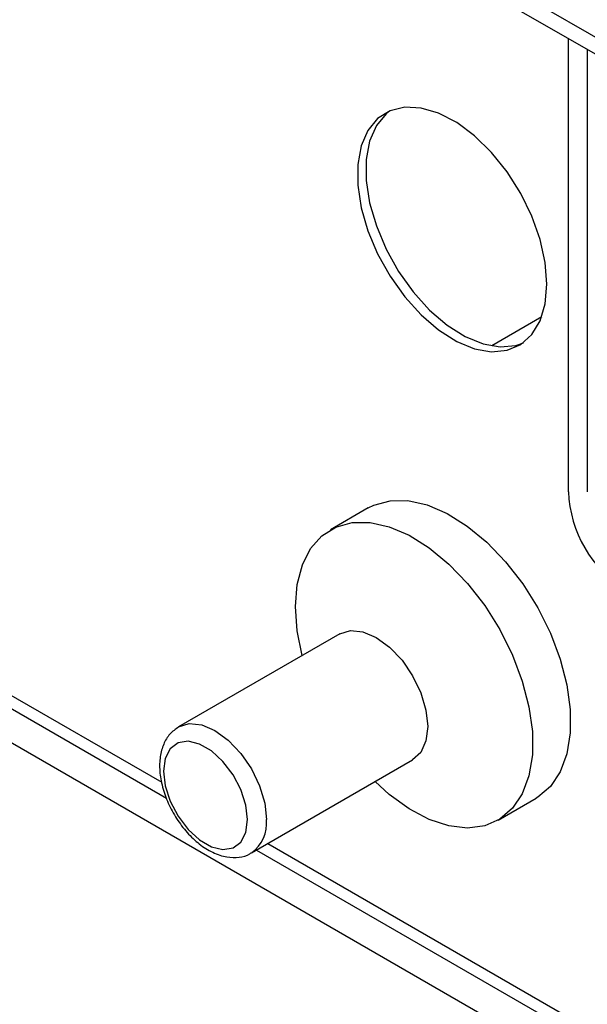
# Model space of a CAD drawing. Units: millimetres. Extents: x 5 to 415, y 5 to 292.
# Drawn here: x 297 to 303, y 187 to 197 of the extents above; entities that cross this region are included whole.
import ezdxf

# ---------------------------------------------------------------- set-up
doc = ezdxf.new("R2010")
doc.units = ezdxf.units.MM

msp = doc.modelspace()

# ---------------------------------------------------------------- linework, layer by layer
at = {"color": 7, "linetype": 'Continuous', "lineweight": 25}
for p, q in [((311.212, 192.22), (280.908, 209.715)), ((281.017, 209.473), (311.322, 191.978)), ((302.439, 197.106), (302.439, 192.276)), ((302.641, 196.989), (302.641, 192.276)), ((289.101, 194.241), (298.16, 189.012)), ((289.019, 193.927), (318.819, 176.724)), ((300.309, 192.104), (299.905, 191.871)), ((300.006, 190.762), (298.289, 189.771)), ((299.064, 188.428), (300.781, 189.42)), ((301.691, 188.778), (302.095, 189.011)), ((299.117, 188.459), (316.44, 178.459))]:
    msp.add_line(p, q, dxfattribs=at)
at = {"color": 8, "linetype": 'Continuous', "lineweight": 25}
for p, q in [((289.249, 194.296), (298.109, 189.181)), ((302.156, 194.139), (301.623, 193.831)), ((299.239, 188.529), (312.534, 180.854))]:
    msp.add_line(p, q, dxfattribs=at)
at = {"color": 7, "linetype": 'Continuous', "lineweight": 25, "flags": 128}
for points in [[(302.212, 194.488), (302.194, 194.72), (302.14, 194.964), (302.052, 195.211), (301.933, 195.454), (301.788, 195.683), (301.621, 195.89), (301.44, 196.068), (301.25, 196.209), (301.058, 196.309), (300.871, 196.364), (300.697, 196.373), (300.54, 196.335), (300.408, 196.251), (300.304, 196.124), (300.233, 195.96), (300.196, 195.763), (300.196, 195.541), (300.233, 195.302), (300.304, 195.055), (300.408, 194.809), (300.54, 194.572), (300.697, 194.353), (300.871, 194.16), (301.058, 194), (301.25, 193.878), (301.44, 193.8), (301.621, 193.768), (301.788, 193.783), (301.933, 193.844), (302.052, 193.95), (302.14, 194.096), (302.194, 194.278), (302.212, 194.488)], [(300.534, 196.332), (300.499, 196.303), (300.395, 196.177), (300.323, 196.012), (300.287, 195.815), (300.287, 195.593), (300.323, 195.355), (300.395, 195.108), (300.499, 194.861), (300.631, 194.624), (300.788, 194.405), (300.962, 194.212), (301.149, 194.052), (301.341, 193.931), (301.531, 193.853), (301.712, 193.821), (301.879, 193.835), (301.96, 193.863)], [(300.309, 192.104), (300.368, 192.133), (300.54, 192.181), (300.731, 192.182), (300.936, 192.136), (301.148, 192.045), (301.362, 191.911), (301.572, 191.738), (301.77, 191.531), (301.953, 191.296), (302.113, 191.04), (302.248, 190.77), (302.352, 190.494), (302.424, 190.219), (302.46, 189.955), (302.46, 189.707), (302.424, 189.484), (302.352, 189.292), (302.248, 189.137), (302.113, 189.022), (302.095, 189.011)], [(299.535, 191.053), (299.553, 191.289), (299.607, 191.497), (299.695, 191.672), (299.815, 191.807), (299.964, 191.9), (300.136, 191.948), (300.327, 191.949), (300.532, 191.903), (300.744, 191.812), (300.958, 191.678), (301.167, 191.505), (301.366, 191.298), (301.549, 191.063), (301.709, 190.807), (301.844, 190.537), (301.948, 190.26), (302.02, 189.986), (302.056, 189.721), (302.056, 189.474), (302.02, 189.251), (301.948, 189.059), (301.844, 188.904), (301.709, 188.789), (301.549, 188.718), (301.366, 188.694), (301.167, 188.716), (300.958, 188.785), (300.744, 188.898), (300.532, 189.052), (300.381, 189.188)], [(299.606, 190.531), (299.553, 190.796), (299.535, 191.053)], [(300.006, 190.762), (300.12, 190.797), (300.252, 190.784), (300.394, 190.724), (300.536, 190.62), (300.668, 190.481), (300.781, 190.315), (300.868, 190.133), (300.923, 189.949), (300.942, 189.774), (300.923, 189.621), (300.868, 189.5), (300.781, 189.42), (300.781, 189.42)], [(299.022, 188.783), (299.004, 188.939), (298.951, 189.103), (298.868, 189.262), (298.761, 189.403), (298.639, 189.515), (298.512, 189.589), (298.39, 189.618), (298.283, 189.6), (298.199, 189.537), (298.147, 189.434), (298.128, 189.299), (298.147, 189.143), (298.199, 188.979), (298.283, 188.82), (298.39, 188.679), (298.512, 188.567), (298.639, 188.493), (298.761, 188.464), (298.868, 188.482), (298.951, 188.545), (299.004, 188.648), (299.022, 188.783)]]:
    msp.add_lwpolyline(points, dxfattribs=at)
at = {"color": 8, "linetype": 'Continuous', "lineweight": 25, "flags": 128}
msp.add_lwpolyline([(298.289, 189.77), (298.289, 189.771), (298.402, 189.806), (298.535, 189.793), (298.676, 189.732), (298.818, 189.629), (298.95, 189.489), (299.064, 189.323), (299.151, 189.142), (299.206, 188.958), (299.224, 188.783)], dxfattribs=at)
at = {"color": 7, "linetype": 'Continuous', "lineweight": 25}
msp.add_arc((303.755, 192.336), 1.317, 182.6055, 237.3945, dxfattribs=at)
at = {"color": 8, "linetype": 'Continuous', "lineweight": 25}
msp.add_arc((298.837, 188.745), 0.389, 305.789, 5.6715, dxfattribs=at)
at = {"color": 7, "linetype": 'Continuous', "lineweight": 25}
msp.add_open_spline([(298.289, 189.769), (298.256, 189.746), (298.189, 189.699), (298.124, 189.587), (298.087, 189.454), (298.083, 189.3), (298.112, 189.131), (298.174, 188.958), (298.264, 188.792), (298.377, 188.642), (298.508, 188.518), (298.652, 188.428), (298.796, 188.379), (298.93, 188.379), (299.021, 188.398), (299.058, 188.427), (299.063, 188.431)], degree=3, knots=[0, 0, 0, 0, 0.067149, 0.136662, 0.208636, 0.285329, 0.365088, 0.445136, 0.52496, 0.604971, 0.685626, 0.767568, 0.851101, 0.921349, 0.988737, 1, 1, 1, 1], dxfattribs=at)

doc.saveas('drawing.dxf')
